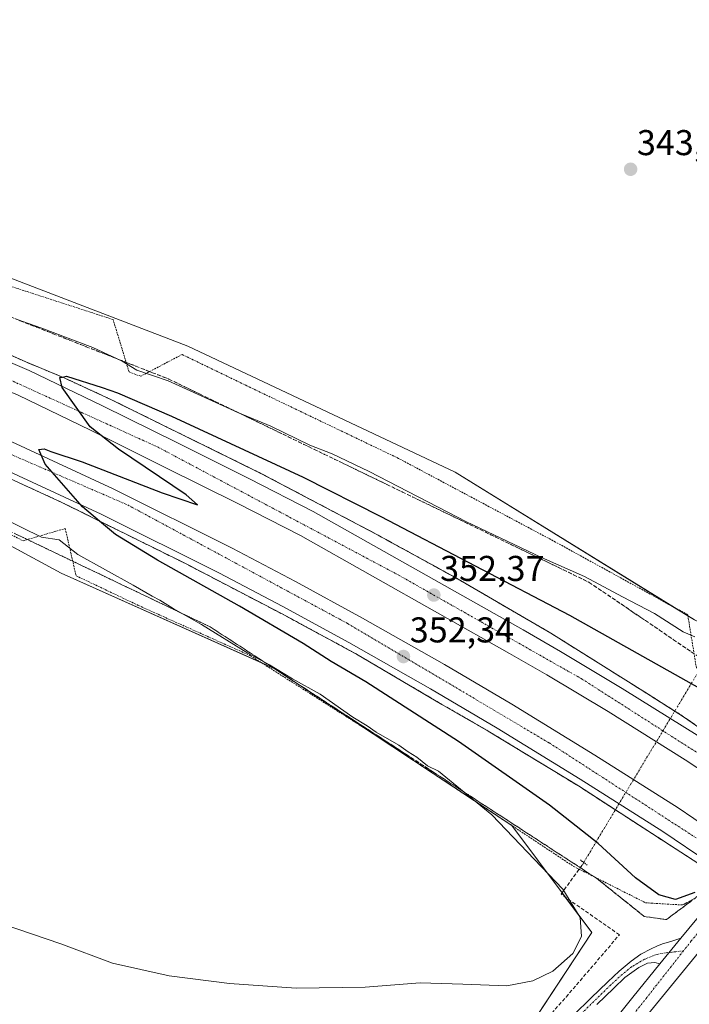
# Model space of a CAD drawing. Units: metres. Extents: x 601593 to 605075, y 4662082 to 4664445.
# Drawn here: x 603621 to 603808, y 4663975 to 4664250 of the extents above; entities that cross this region are included whole.
import ezdxf
from ezdxf.enums import TextEntityAlignment as Align

# ---------------------------------------------------------------- set-up
doc = ezdxf.new("R2010")
doc.units = ezdxf.units.M
doc.header["$MEASUREMENT"] = 0
for name, pattern in [('TRAZO_Y_PUNTO', [1, 0.5, -0.25, 0, -0.25]), ('TRAZOS', [0.75, 0.5, -0.25]), ('TRAZOS2', [0.375, 0.25, -0.125]), ('TRAZOSX2', [1.5, 1, -0.5])]:
    doc.linetypes.add(name, pattern=pattern)
for name, color, linetype, lineweight in [('Alambrada', 19, 'TRAZOS', 0), ('Arcén (en calzada doble)', 9, 'Continuous', 13), ('Carretera de calzada doble', 1, 'Continuous', 13), ('Carretera de calzada doble Cxs', 1, 'Continuous', 13), ('Carretera de calzada doble eje', 1, 'TRAZO_Y_PUNTO', 0), ('Carretera de calzada única', 19, 'Continuous', 13), ('Carretera de calzada única Cxs', 19, 'Continuous', 13), ('Carretera de calzada única eje', 19, 'TRAZO_Y_PUNTO', 0), ('Carátula', 7, 'Continuous', 5), ('Corriente artificial lineal', 5, 'TRAZOSX2', 13), ('Corriente artificial lineal oculto', 135, 'TRAZO_Y_PUNTO', 13), ('Cultivos leñosos', 92, 'Continuous', 0), ('Cultivos leñosos CxS', 92, 'Continuous', 0), ('Curva de nivel maestra', 36, 'Continuous', 30), ('Curva de nivel normal', 36, 'Continuous', 0), ('Núcleo urbano', 19, 'Continuous', 0), ('Núcleo urbano CxS', 19, 'Continuous', 0), ('Pista no pavimentada', 254, 'Continuous', 13), ('Pista no pavimentada Cxs', 254, 'Continuous', 0), ('Pista pavimentada eje', 135, 'TRAZO_Y_PUNTO', 0), ('Puente esquema', 1, 'TRAZOS2', 0), ('Puente lineal', 2, 'TRAZOS2', 0), ('Punto de cota en terreno', 7, 'Continuous', 0), ('Rótulo de punto de cota en terreno', 19, 'Continuous', 0), ('Talud superficial', 39, 'TRAZOSX2', 0)]:
    doc.layers.add(name, color=color, linetype=linetype, lineweight=lineweight)
doc.styles.add('Arial', font='txt', dxfattribs={"height": 0.2})

# ---------------------------------------------------------------- blocks, each defined once
blk = doc.blocks.new('5PATER')
at = {"layer": 'Carátula', "linetype": 'Continuous', "lineweight": 5}
h = blk.add_hatch(color=250, dxfattribs=at)
edge = h.paths.add_edge_path()
edge.add_ellipse((0, 0.01), major_axis=(-1.33, -1.34), ratio=0.999422, start_angle=0, end_angle=360)

msp = doc.modelspace()

# ---------------------------------------------------------------- linework, layer by layer
at = {"layer": 'Alambrada', "color": 19, "linetype": 'TRAZOS', "lineweight": 0}
for points in [[(603179.28, 4664312.03, 341.99), (603185.56, 4664306.13, 345.64), (603213.57, 4664289.08, 339.7), (603253.56, 4664267.15, 341.17), (603308.98, 4664242.59, 343.63), (603334.36, 4664229.6, 343.31), (603382.26, 4664211.12, 343.41), (603419.61, 4664194.48, 343.55), (603450.47, 4664182.29, 343.86), (603475.84, 4664170.32, 344.03), (603487.42, 4664164.43, 343.57), (603567.8, 4664129.71, 344.26), (603595.21, 4664118.34, 344.51), (603621.8, 4664104.54, 344.48), (603633.57, 4664107.99, 348.47), (603636.62, 4664094.79, 344.53), (603654.08, 4664086.47, 344.79), (603685.34, 4664072.46, 347.32), (603719.24, 4664050.94, 344.96), (603775.67, 4664013.59, 345.51), (603795.77, 4664003.44, 349.4), (603806.12, 4664002.83, 350.3)], [(603842.85, 4664050.21, 349.06), (603842.04, 4664058.53, 346.99), (603822.14, 4664070.71, 344.82), (603811.79, 4664068.08, 348.05), (603809.96, 4664069.09, 348.12), (603807.53, 4664083.91, 344.68), (603770.58, 4664104.21, 344.4), (603726.74, 4664127.56, 344.04), (603684.31, 4664147.86, 343.94), (603666.24, 4664156.59, 344.08), (603654.67, 4664150.5, 347.35), (603651.42, 4664151.72, 346.75), (603646.96, 4664166.33, 343.92), (603614.48, 4664176.89, 343.76), (603577.53, 4664189.48, 343.92), (603510.54, 4664212.01, 344.18), (603476.64, 4664222.77, 344.55), (603442.13, 4664235.36, 345.16), (603329.06, 4664282.26, 343.48)]]:
    msp.add_polyline3d(points, dxfattribs=at)
at = {"layer": 'Arcén (en calzada doble)', "color": 9, "linetype": 'Continuous', "lineweight": 13}
for points in [[(603398.52, 4664211.15, 344.25), (603436.59, 4664196.12, 345.08), (603473.37, 4664182.11, 345.9), (603511.15, 4664167.08, 346.63), (603528.29, 4664160.71, 347.04), (603563.95, 4664145.64, 347.88), (603582.25, 4664138.17, 348.44), (603600.03, 4664130.22, 348.74), (603632.59, 4664115.29, 349.6), (603666.83, 4664098.37, 350.56), (603693.98, 4664084.23, 351.15), (603714.96, 4664072.91, 351.6), (603738.82, 4664058.87, 352.21), (603751.79, 4664051.41, 352.43), (603776.97, 4664036.09, 352.96), (603812.48, 4664013.14, 353.49), (603821.11, 4664007.36, 348.4), (603846.11, 4663990.61, 354.4), (603880.01, 4663965.83, 352.28)], [(603604.16, 4664162.75, 349.23), (603622.59, 4664154.5, 349.53), (603633.31, 4664150.05, 349.69), (603646.65, 4664143.87, 350.11), (603688.26, 4664123.38, 351.19), (603720.49, 4664106.41, 351.66), (603742.26, 4664094.46, 352.21), (603769.26, 4664078.77, 352.94), (603796.47, 4664061.7, 353.36), (603806.4, 4664055.41, 353.65), (603815.46, 4664049.07, 354.02), (603831.81, 4664038.37, 354.25), (603841.2, 4664032.08, 347.65), (603851.19, 4664025.39, 354.28), (603852.26, 4664024.69, 354.51), (603867.72, 4664014.16, 354.89), (603885.81, 4664001.13, 354.96), (603907.53, 4663984.29, 354.85), (603911.37, 4663981.4, 350.63), (603930.33, 4663966.5, 350.74)]]:
    msp.add_polyline3d(points, dxfattribs=at)
at = {"layer": 'Carretera de calzada doble', "color": 1, "linetype": 'Continuous', "lineweight": 13}
for points in [[(603178.79, 4664325.33, 338.23), (603181.18, 4664324, 339.05), (603231.26, 4664296.96, 340.24), (603253.99, 4664285.46, 340.68), (603275.43, 4664275.18, 341.12), (603295.85, 4664265.77, 341.57), (603332.67, 4664249.73, 342.48), (603375.15, 4664231.65, 343.55), (603419.22, 4664213.93, 344.67), (603466.66, 4664195.55, 345.79), (603514.13, 4664177.07, 347.05), (603548.8, 4664162.84, 347.92), (603585.01, 4664147.78, 348.83), (603647.01, 4664119.03, 350.37), (603680.23, 4664102.47, 351.26), (603697.94, 4664093.19, 351.7), (603716.64, 4664082.96, 352.16), (603739.54, 4664070.03, 352.54), (603758.35, 4664058.96, 352.99), (603781.62, 4664044.65, 353.47), (603804.84, 4664029.94, 353.86), (603818.02, 4664021, 353.62)], [(603813.49, 4664014.58, 353.7), (603800.54, 4664023.38, 353.64), (603777.46, 4664038, 353.2), (603754.3, 4664052.24, 352.7), (603735.62, 4664063.23, 352.35), (603712.82, 4664076.1, 351.75), (603694.23, 4664086.27, 351.32), (603676.66, 4664095.49, 350.9), (603643.61, 4664111.96, 350.05), (603581.85, 4664140.6, 348.56), (603545.8, 4664155.59, 347.62), (603511.22, 4664169.78, 346.94), (603463.82, 4664188.23, 345.88), (603416.34, 4664206.63, 344.87), (603372.15, 4664224.4, 343.87), (603329.56, 4664242.52, 342.84), (603292.65, 4664258.61, 342.03), (603272.09, 4664268.08, 341.53), (603250.53, 4664278.42, 341.11), (603227.62, 4664290, 340.58), (603179.13, 4664316.18, 339.13)], [(603392.36, 4664245.59, 343.87), (603420.08, 4664234.45, 344.56), (603443.11, 4664225.79, 345.14), (603459.94, 4664218.87, 345.61), (603480.84, 4664211, 346.17), (603505.79, 4664201.85, 346.76), (603526.12, 4664193.24, 347.35), (603556.32, 4664181.2, 348.01), (603593.28, 4664164.96, 348.9), (603623.52, 4664152.12, 349.73), (603643.99, 4664142.28, 350.2), (603664.91, 4664131.87, 350.76), (603685.08, 4664121.84, 351.22), (603702.89, 4664112.74, 351.67), (603761.53, 4664079.67, 352.99), (603772, 4664073.65, 353.28), (603789.25, 4664063.31, 353.64), (603810.93, 4664049.8, 353.98), (603830.67, 4664036.77, 354.11)], [(603826.09, 4664030.7, 353.5), (603806.83, 4664043.41, 353.6), (603785.29, 4664056.83, 353.17), (603768.16, 4664067.1, 352.8), (603757.77, 4664073.07, 352.65), (603699.3, 4664106.05, 351.27), (603681.66, 4664115.06, 350.83), (603661.53, 4664125.07, 350.27), (603640.65, 4664135.46, 349.81), (603620.39, 4664145.2, 349.35), (603590.27, 4664157.99, 348.59), (603553.39, 4664174.2, 347.77), (603523.23, 4664186.22, 346.93), (603503, 4664194.79, 346.58), (603478.19, 4664203.88, 346.09), (603457.16, 4664211.81, 345.43), (603440.33, 4664218.72, 345.27), (603417.33, 4664227.37, 344.64), (603389.54, 4664238.54, 344.09)]]:
    msp.add_polyline3d(points, dxfattribs=at)
at = {"layer": 'Carretera de calzada doble Cxs', "color": 1, "linetype": 'Continuous', "lineweight": 13}
for points in [[(603593.28, 4664164.96, 348.9), (603623.52, 4664152.12, 349.73), (603643.99, 4664142.28, 350.2), (603664.91, 4664131.87, 350.76), (603685.08, 4664121.84, 351.22), (603702.89, 4664112.74, 351.67), (603761.53, 4664079.67, 352.99), (603772, 4664073.65, 353.28), (603789.25, 4664063.31, 353.64), (603810.93, 4664049.8, 353.98), (603830.67, 4664036.77, 354.11), (603830.67, 4664036.77, 354.11), (603828.39, 4664033.73, 353.89), (603826.09, 4664030.7, 353.5), (603806.83, 4664043.41, 353.6), (603785.29, 4664056.83, 353.17), (603768.16, 4664067.1, 352.8), (603757.77, 4664073.07, 352.65), (603699.3, 4664106.05, 351.27), (603681.66, 4664115.06, 350.83), (603661.53, 4664125.07, 350.27), (603640.65, 4664135.46, 349.81), (603620.39, 4664145.2, 349.35)], [(603585.01, 4664147.78, 348.83), (603647.01, 4664119.03, 350.37), (603680.23, 4664102.47, 351.26), (603697.94, 4664093.19, 351.7), (603716.64, 4664082.96, 352.16), (603739.54, 4664070.03, 352.54), (603758.35, 4664058.96, 352.99), (603781.62, 4664044.65, 353.47), (603804.84, 4664029.94, 353.86), (603818.02, 4664021, 353.62), (603818.02, 4664021, 353.62), (603815.76, 4664017.78, 354.12), (603813.49, 4664014.58, 353.7), (603800.54, 4664023.38, 353.64), (603777.46, 4664038, 353.2), (603754.3, 4664052.24, 352.7), (603735.62, 4664063.23, 352.35), (603712.82, 4664076.1, 351.75), (603694.23, 4664086.27, 351.32), (603676.66, 4664095.49, 350.9), (603643.61, 4664111.96, 350.05), (603581.85, 4664140.6, 348.56)]]:
    msp.add_polyline3d(points, dxfattribs=at)
at = {"layer": 'Carretera de calzada doble eje', "color": 1, "linetype": 'TRAZO_Y_PUNTO', "lineweight": 0}
for points in [[(603828.39, 4664033.73, 353.89), (603778.04, 4664065.91, 353.29), (603726.84, 4664094.91, 352.15), (603659.52, 4664130.69, 350.55), (603588.63, 4664162.9, 348.77), (603506.31, 4664197.31, 346.81), (603391.33, 4664242.28, 344.05), (603313.58, 4664275.04, 342.14), (603246.26, 4664306.62, 340.63), (603187.94, 4664339.17, 339.12)], [(603178.96, 4664320.76, 339.16), (603200.13, 4664310.55, 339.7), (603253.28, 4664282.78, 340.91), (603309.97, 4664256.19, 342.19), (603384.38, 4664224.29, 344.01), (603446.14, 4664199.64, 345.53), (603514.05, 4664174.24, 347.12), (603581.37, 4664144.7, 348.73), (603651.05, 4664114.56, 350.47), (603712.47, 4664081.47, 352), (603768.86, 4664048.09, 353.21), (603815.76, 4664017.78, 354.12)]]:
    msp.add_polyline3d(points, dxfattribs=at)
at = {"layer": 'Carretera de calzada única', "color": 19, "linetype": 'Continuous', "lineweight": 13}
for points in [[(603805.64, 4663993.54, 348.46), (603817.68, 4664008.2, 348.15)], [(603822.92, 4664004.56, 348.77), (603812.25, 4663991.65, 348.38), (603804.65, 4663982.4, 348.63), (603797.11, 4663973.14, 348.96), (603787.23, 4663960.76, 349.3), (603777.37, 4663948.31, 349.66), (603768.07, 4663936.72, 350.02), (603758.73, 4663925.16, 350.38), (603748.64, 4663912.94, 350.85), (603740.42, 4663902.92, 348.94)], [(603799.78, 4663986.4, 348.66), (603805.64, 4663993.54, 348.46)], [(603731.85, 4663902.44, 350.98), (603733.69, 4663904.75, 351.24), (603753.81, 4663929.18, 350.58), (603772.4, 4663952.27, 349.69), (603792.16, 4663977.13, 348.88), (603799.78, 4663986.4, 348.66)]]:
    msp.add_polyline3d(points, dxfattribs=at)
at = {"layer": 'Carretera de calzada única Cxs', "color": 19, "linetype": 'Continuous', "lineweight": 13}
msp.add_polyline3d([(603822.92, 4664004.56, 348.77), (603812.25, 4663991.65, 348.38), (603804.65, 4663982.4, 348.63), (603797.11, 4663973.14, 348.96), (603787.23, 4663960.76, 349.3), (603777.37, 4663948.31, 349.66), (603768.07, 4663936.72, 350.02), (603758.73, 4663925.16, 350.38), (603748.64, 4663912.94, 350.85), (603740.42, 4663902.92, 348.94), (603736.13, 4663902.67, 350.57), (603731.85, 4663902.44, 350.98), (603733.69, 4663904.75, 351.24), (603753.81, 4663929.18, 350.58), (603772.4, 4663952.27, 349.69), (603792.16, 4663977.13, 348.88), (603799.78, 4663986.4, 348.66), (603805.64, 4663993.54, 348.46), (603817.68, 4664008.2, 348.15), (603822.92, 4664004.56, 348.77)], close=True, dxfattribs=at)
at = {"layer": 'Carretera de calzada única eje', "color": 19, "linetype": 'TRAZO_Y_PUNTO', "lineweight": 0}
for points in [[(603820.3, 4664006.38, 348.28), (603808.53, 4663992.79, 348.45), (603806.36, 4663990.03, 348.55)], [(603806.36, 4663990.03, 348.55), (603769.85, 4663943.59, 350.12), (603736.13, 4663902.67, 350.57)]]:
    msp.add_polyline3d(points, dxfattribs=at)
at = {"layer": 'Corriente artificial lineal', "color": 5, "linetype": 'TRAZOSX2', "lineweight": 13}
msp.add_polyline3d([(603654.68, 4663880.24, 347.94), (603654.71, 4663880.46, 347.91), (603657.21, 4663881.61, 347.86), (603660.18, 4663882.76, 347.76), (603670.31, 4663887.61, 347.6), (603683.82, 4663892.3, 347.58), (603695.02, 4663895.55, 347.65), (603705.29, 4663898.06, 347.4), (603707.06, 4663898.83, 347.4), (603708.94, 4663900.16, 347.48), (603711.1, 4663901.28, 347.5), (603715.42, 4663904.14, 347.54), (603727.66, 4663921.61, 346.78), (603743.34, 4663942.03, 346.18), (603756.57, 4663958, 345.93), (603773.56, 4663977.12, 345.69), (603788.44, 4663994.51, 346.14), (603772.14, 4664005.86, 344.88), (603778.09, 4664014.07, 345.66), (603778.47, 4664014.71, 345.94)], dxfattribs=at)
at = {"layer": 'Corriente artificial lineal oculto', "color": 135, "linetype": 'TRAZO_Y_PUNTO', "lineweight": 13}
msp.add_polyline3d([(603778.47, 4664014.71, 345.94), (603811.69, 4664069.89, 346.46), (603811.85, 4664070.14, 346.33)], dxfattribs=at)
at = {"layer": 'Cultivos leñosos', "color": 92, "linetype": 'Continuous', "lineweight": 0}
for points in [[(603935.76, 4664161.59, 343.78), (603923.39, 4664146.56, 343.81), (603923.35, 4664146.51, 343.81), (603909.64, 4664129.56, 343.96), (603900.24, 4664117.94, 344.21), (603872, 4664082.59, 344.95), (603859.31, 4664067.01, 345.38), (603853.55, 4664059.94, 345.6), (603852.29, 4664061.01, 345.31), (603851.66, 4664061.54, 345.18), (603809.4, 4664082.44, 344.67), (603807.59, 4664083.56, 344.6), (603802.86, 4664086.47, 344.57), (603742.57, 4664123.69, 343.93), (603667.88, 4664158.92, 343.82), (603567.59, 4664197.36, 343.66), (603453.15, 4664235.3, 343.91), (603310.44, 4664308.39, 344.8)], [(603371.63, 4664212.3, 343.35), (603414.94, 4664196.56, 343.56), (603458.52, 4664180.72, 344.13), (603510.95, 4664155.15, 343.26), (603566.66, 4664131.07, 344.28), (603573.7, 4664127.26, 344.4), (603632.44, 4664095.48, 344.78), (603688.56, 4664070.42, 345.05), (603692.19, 4664068.79, 344.88), (603717.64, 4664051.96, 344.9), (603758.34, 4664025.02, 345.13), (603772.42, 4664006.25, 344.9), (603773.33, 4664005.03, 344.9), (603780.75, 4663995.13, 344.87), (603755.22, 4663956.37, 346.05), (603746.37, 4663942.93, 346.25), (603744.45, 4663939.5, 346.42), (603741.28, 4663933.8, 346.63), (603737.94, 4663927.8, 347.13), (603720.12, 4663895.84, 347.49)]]:
    msp.add_polyline3d(points, dxfattribs=at)
at = {"layer": 'Cultivos leñosos CxS', "color": 92, "linetype": 'Continuous', "lineweight": 0}
msp.add_polyline3d([(603935.76, 4664161.59, 343.78), (603923.39, 4664146.56, 343.81), (603923.35, 4664146.51, 343.81), (603909.64, 4664129.56, 343.96), (603900.24, 4664117.94, 344.21), (603872, 4664082.59, 344.95), (603853.55, 4664059.94, 345.6), (603851.66, 4664061.54, 345.18), (603809.4, 4664082.44, 344.67), (603742.58, 4664123.69, 343.93), (603667.88, 4664158.92, 343.82), (603567.59, 4664197.36, 343.66), (603453.15, 4664235.3, 343.91), (603310.44, 4664308.38, 344.8), (603305.57, 4664326.28, 344.55), (603331.08, 4664398.59, 344.25), (603343.49, 4664420.32, 344.7), (603673.6, 4664425.15, 342.26), (603780.83, 4664367, 342.54), (603785.09, 4664282.66, 342.95), (603837.38, 4664258.11, 342.15), (603864.03, 4664231.49, 342.38), (603913.01, 4664189.1, 342.16), (603935.76, 4664161.59, 343.78)], close=True, dxfattribs=at)
msp.add_polyline3d([(603371.63, 4664212.3, 343.35), (603458.52, 4664180.72, 344.13), (603510.95, 4664155.15, 343.26), (603566.66, 4664131.07, 344.28), (603632.44, 4664095.48, 344.78), (603692.19, 4664068.79, 344.88), (603758.34, 4664025.02, 345.13), (603780.75, 4663995.13, 344.87), (603746.37, 4663942.93, 346.25), (603720.12, 4663895.84, 347.49), (603720.12, 4663895.84, 347.49), (603656.82, 4663871.55, 347.47), (603577.62, 4663841.72, 347.73), (603576.97, 4663844.57, 347.98), (603486.15, 4663982.23, 345.41), (603452.09, 4664036.16, 345.32), (603449.05, 4664067.89, 345.26), (603425.41, 4664110.86, 344.64), (603411.85, 4664162.53, 344.24), (603322.4, 4664116.65, 344.86)], dxfattribs=at)
at = {"layer": 'Curva de nivel maestra', "color": 36, "linetype": 'Continuous', "lineweight": 30}
msp.add_polyline3d([(603809.52, 4664006.34, 350), (603804.15, 4664004.33, 350), (603799.49, 4664005.69, 350), (603792.9, 4664010.41, 350), (603782.47, 4664019.96, 350), (603768.92, 4664030.73, 350), (603743.5, 4664048.51, 350), (603717.58, 4664065.18, 350), (603707.89, 4664070.82, 350), (603700.04, 4664075.84, 350), (603682.26, 4664086.31, 350), (603659.33, 4664099.12, 350), (603647.64, 4664106.31, 350), (603643.19, 4664110.05, 350), (603638.45, 4664114.03, 350), (603628, 4664126, 350), (603626.16, 4664130.07, 350), (603627.7, 4664130.28, 350), (603629.53, 4664129.45, 350), (603638.32, 4664126.57, 350), (603660.7, 4664117.96, 350), (603670.55, 4664114.63, 350), (603667.39, 4664117.39, 350), (603648.45, 4664130.12, 350), (603640.56, 4664136.36, 350), (603632.68, 4664147.4, 350), (603632.08, 4664150.12, 350), (603632.77, 4664150.27, 350), (603633.96, 4664150.54, 350), (603643.92, 4664147.36, 350), (603648.14, 4664145.92, 350), (603663.32, 4664139.34, 350), (603700.1, 4664122.36, 350), (603721.78, 4664111.38, 350), (603774.52, 4664083.76, 350), (603824.41, 4664055.71, 350)], dxfattribs=at)
at = {"layer": 'Curva de nivel normal', "color": 36, "linetype": 'Continuous', "lineweight": 0}
for points in [[(603809.56, 4664077.77, 345), (603806.29, 4664079.09, 345), (603798.28, 4664084.22, 345), (603789.28, 4664088.9, 345), (603778.68, 4664094.62, 345), (603766.66, 4664099.91, 345), (603745.69, 4664109.85, 345), (603718.52, 4664123.88, 345), (603708.13, 4664128.88, 345), (603701.92, 4664131.3, 345), (603690.99, 4664136.58, 345), (603681.85, 4664140.43, 345), (603662.3, 4664149.22, 345), (603653.62, 4664152.2, 345), (603649.51, 4664154.75, 345), (603641.26, 4664158.51, 345), (603626.78, 4664164.03, 345), (603619.85, 4664166.43, 345)], [(603604.84, 4664116.41, 345), (603626.99, 4664105.58, 345), (603631.85, 4664104.78, 345), (603637.14, 4664100.73, 345), (603652.54, 4664092.2, 345), (603657.85, 4664089.05, 345), (603660.06, 4664087.98, 345), (603663.75, 4664085.65, 345), (603671.62, 4664081.18, 345), (603684.62, 4664073.21, 345), (603690.66, 4664069.92, 345), (603697.08, 4664066.01, 345), (603704.81, 4664061.74, 345), (603713.99, 4664055.26, 345), (603717.95, 4664052.88, 345), (603720.46, 4664051.06, 345), (603726.83, 4664047.43, 345), (603729.37, 4664045.64, 345), (603731.84, 4664044.12, 345), (603734.8, 4664041.74, 345), (603737.92, 4664040.2, 345), (603752.8, 4664028.03, 345), (603772.6, 4664007.28, 345), (603777.47, 4663999.34, 345), (603777.82, 4663994.06, 345), (603775.44, 4663989.28, 345), (603769.85, 4663984.34, 345), (603764.28, 4663981.69, 345), (603757, 4663980.21, 345), (603744.72, 4663980.68, 345), (603732.76, 4663981.09, 345), (603717.44, 4663979.92, 345), (603698.16, 4663979.62, 345), (603679.48, 4663980.9, 345), (603662.61, 4663983.03, 345), (603646.81, 4663986.59, 345), (603632.32, 4663991.99, 345), (603616.22, 4663997.43, 345)]]:
    msp.add_polyline3d(points, dxfattribs=at)
at = {"layer": 'Núcleo urbano', "color": 19, "linetype": 'Continuous', "lineweight": 0}
for points in [[(603935.76, 4664161.59, 343.78), (603923.39, 4664146.56, 343.81), (603923.35, 4664146.51, 343.81), (603909.64, 4664129.56, 343.96), (603900.24, 4664117.94, 344.21), (603872, 4664082.59, 344.95), (603859.31, 4664067.01, 345.38), (603853.55, 4664059.94, 345.6), (603852.29, 4664061.01, 345.31), (603851.66, 4664061.54, 345.18), (603809.4, 4664082.44, 344.67), (603807.59, 4664083.56, 344.6), (603802.86, 4664086.47, 344.57), (603742.57, 4664123.69, 343.93), (603667.88, 4664158.92, 343.82), (603567.59, 4664197.36, 343.66), (603453.15, 4664235.3, 343.91), (603310.44, 4664308.39, 344.8)], [(603371.63, 4664212.3, 343.35), (603414.94, 4664196.56, 343.56), (603458.52, 4664180.72, 344.13), (603510.95, 4664155.15, 343.26), (603566.66, 4664131.07, 344.28), (603573.7, 4664127.26, 344.4), (603632.44, 4664095.48, 344.78), (603688.56, 4664070.42, 345.05), (603692.19, 4664068.79, 344.88), (603717.64, 4664051.96, 344.9), (603758.34, 4664025.02, 345.13), (603772.42, 4664006.25, 344.9), (603773.33, 4664005.03, 344.9), (603780.75, 4663995.13, 344.87), (603755.22, 4663956.37, 346.05), (603746.37, 4663942.93, 346.25), (603744.45, 4663939.5, 346.42), (603741.28, 4663933.8, 346.63), (603737.94, 4663927.8, 347.13), (603720.12, 4663895.84, 347.49)]]:
    msp.add_polyline3d(points, dxfattribs=at)
at = {"layer": 'Núcleo urbano CxS', "color": 19, "linetype": 'Continuous', "lineweight": 0}
for points in [[(603310.44, 4664308.38, 344.8), (603453.15, 4664235.3, 343.91), (603567.59, 4664197.36, 343.66), (603667.88, 4664158.92, 343.82), (603742.58, 4664123.69, 343.93), (603809.4, 4664082.44, 344.67), (603851.66, 4664061.54, 345.18), (603853.55, 4664059.94, 345.6), (603872, 4664082.59, 344.95), (603900.24, 4664117.94, 344.21), (603909.64, 4664129.56, 343.96), (603923.35, 4664146.51, 343.81), (603923.39, 4664146.56, 343.81), (603935.76, 4664161.59, 343.78), (603947.18, 4664175.48, 342.92)], [(603746.37, 4663942.93, 346.25), (603780.75, 4663995.13, 344.87), (603758.34, 4664025.02, 345.13), (603692.19, 4664068.79, 344.88), (603632.44, 4664095.48, 344.78), (603566.66, 4664131.07, 344.28), (603510.95, 4664155.15, 343.26), (603458.52, 4664180.72, 344.13), (603371.63, 4664212.3, 343.35)]]:
    msp.add_polyline3d(points, dxfattribs=at)
at = {"layer": 'Pista no pavimentada', "color": 254, "linetype": 'Continuous', "lineweight": 13}
for points in [[(603775.75, 4663972.16, 347.24), (603780.47, 4663976.76, 347.47), (603785.19, 4663981.37, 347.75), (603788.42, 4663984.35, 348.01), (603791.78, 4663987.17, 348.37), (603794.47, 4663989.06, 348.4), (603797.36, 4663990.63, 348.57), (603798.93, 4663991.3, 348.56), (603800.52, 4663991.95, 348.53), (603802.8, 4663992.6, 348.49), (603805.64, 4663993.54, 348.46)], [(603799.78, 4663986.4, 348.66), (603805.64, 4663993.54, 348.46)], [(603799.78, 4663986.4, 348.66), (603798.33, 4663986.77, 348.62), (603796.33, 4663986.54, 348.58), (603793.91, 4663985.33, 348.48), (603790.01, 4663982.54, 348.31), (603786.85, 4663979.62, 348.12), (603782.16, 4663975.04, 347.87)]]:
    msp.add_polyline3d(points, dxfattribs=at)
at = {"layer": 'Pista no pavimentada Cxs', "color": 254, "linetype": 'Continuous', "lineweight": 0}
msp.add_polyline3d([(603775.75, 4663972.16, 347.24), (603780.47, 4663976.76, 347.47), (603785.19, 4663981.37, 347.75), (603788.42, 4663984.35, 348.01), (603791.78, 4663987.17, 348.37), (603794.47, 4663989.06, 348.4), (603797.36, 4663990.63, 348.57), (603798.93, 4663991.3, 348.56), (603800.52, 4663991.95, 348.53), (603802.8, 4663992.6, 348.49), (603805.64, 4663993.54, 348.46), (603799.78, 4663986.4, 348.66), (603799.78, 4663986.4, 348.66), (603798.33, 4663986.77, 348.62), (603796.33, 4663986.54, 348.58), (603793.91, 4663985.33, 348.48), (603790.01, 4663982.54, 348.31), (603786.85, 4663979.62, 348.12), (603782.16, 4663975.04, 347.87)], dxfattribs=at)
at = {"layer": 'Pista pavimentada eje', "color": 135, "linetype": 'TRAZO_Y_PUNTO', "lineweight": 0}
msp.add_polyline3d([(603806.36, 4663990.03, 348.55), (603801.31, 4663989.46, 348.59), (603798.45, 4663988.88, 348.56), (603795.48, 4663987.66, 348.51), (603791.87, 4663985.55, 348.37), (603789.22, 4663983.45, 348.22), (603786.02, 4663980.5, 347.98), (603776.59, 4663971.3, 347.48)], dxfattribs=at)
at = {"layer": 'Puente esquema', "color": 1, "linetype": 'TRAZOS2', "lineweight": 0}
msp.add_polyline3d([(603815.34, 4664009.82, 353.91), (603812.92, 4664007.67, 352.28), (603809.61, 4664004.74, 352.05), (603806.12, 4664002.83, 350.3)], dxfattribs=at)
at = {"layer": 'Puente lineal', "color": 2, "linetype": 'TRAZOS2', "lineweight": 0}
msp.add_polyline3d([(603777.58, 4664015.4, 345.83), (603779.41, 4664013.99, 351.05)], dxfattribs=at)
at = {"layer": 'Talud superficial', "color": 39, "linetype": 'TRAZOSX2', "lineweight": 0}
for points in [[(603607.14, 4664171.45, 345.94), (603621, 4664166.02, 345.94), (603625.62, 4664164.2, 345.94), (603630.23, 4664162.39, 345.94), (603634.85, 4664160.58, 345.94), (603639.47, 4664158.76, 345.94), (603653.33, 4664153.33, 345.94), (603657.95, 4664151.51, 345.94), (603662.57, 4664149.7, 345.94), (603671.27, 4664145.5, 345.94), (603675.62, 4664143.39, 345.94), (603697.37, 4664132.89, 345.94), (603701.72, 4664130.78, 345.94), (603706.06, 4664128.68, 345.94), (603723.46, 4664120.28, 345.94), (603727.81, 4664118.17, 345.94), (603749.56, 4664107.67, 345.94), (603753.91, 4664105.56, 345.94), (603775.66, 4664095.06, 345.94), (603780.01, 4664092.95, 345.94), (603783.93, 4664090.28, 345.94), (603795.72, 4664082.27, 345.94), (603799.64, 4664079.6, 345.94), (603803.57, 4664076.92, 345.94), (603815.36, 4664068.91, 345.94)], [(603619.46, 4664166.62, 344.96), (603621, 4664166.02, 344.91), (603622.54, 4664165.41, 344.9), (603624.08, 4664164.81, 344.88), (603625.62, 4664164.2, 344.83), (603627.16, 4664163.6, 344.75), (603628.69, 4664162.99, 344.85), (603630.23, 4664162.39, 344.95), (603631.77, 4664161.79, 345.01), (603633.31, 4664161.18, 345.04), (603634.85, 4664160.58, 344.99), (603636.39, 4664159.97, 344.87), (603637.93, 4664159.37, 344.88), (603639.47, 4664158.76, 344.86), (603641.01, 4664158.16, 344.9), (603642.55, 4664157.55, 344.97), (603644.09, 4664156.95, 344.98), (603645.63, 4664156.35, 344.94), (603647.17, 4664155.74, 344.94), (603648.71, 4664155.14, 344.98), (603650.25, 4664154.54, 344.99), (603651.79, 4664153.93, 344.92), (603653.33, 4664153.33, 344.7), (603654.87, 4664152.72, 344.6), (603656.41, 4664152.12, 344.5), (603657.95, 4664151.51, 344.66), (603659.49, 4664150.91, 344.75), (603661.03, 4664150.3, 344.76), (603662.57, 4664149.7, 344.73), (603664.02, 4664149, 344.68), (603665.47, 4664148.3, 344.64), (603666.92, 4664147.6, 344.71), (603668.37, 4664146.9, 344.81), (603669.82, 4664146.2, 344.86), (603671.27, 4664145.5, 344.87), (603672.72, 4664144.8, 344.87), (603674.17, 4664144.09, 344.82), (603675.62, 4664143.39, 344.72), (603677.07, 4664142.69, 344.75), (603678.52, 4664141.99, 344.8), (603679.97, 4664141.29, 344.82), (603681.42, 4664140.59, 344.81), (603682.87, 4664139.89, 344.85), (603684.32, 4664139.19, 344.84), (603685.77, 4664138.49, 344.79), (603687.22, 4664137.79, 344.9), (603688.67, 4664137.09, 345.04), (603690.12, 4664136.39, 345.13), (603691.57, 4664135.69, 345.17), (603693.02, 4664134.99, 345.12), (603694.47, 4664134.29, 345.05), (603695.92, 4664133.59, 344.95), (603697.37, 4664132.89, 344.99), (603698.82, 4664132.19, 345.04), (603700.27, 4664131.48, 345.06), (603701.72, 4664130.78, 345.06), (603703.17, 4664130.08, 345.11), (603704.61, 4664129.38, 345.1), (603706.06, 4664128.68, 345.05), (603707.51, 4664127.98, 345.11), (603708.96, 4664127.28, 345.2), (603710.41, 4664126.58, 345.25), (603711.86, 4664125.88, 345.28), (603713.31, 4664125.18, 345.26), (603714.76, 4664124.48, 345.17), (603716.21, 4664123.78, 345.01), (603717.66, 4664123.08, 345), (603719.11, 4664122.38, 345.05), (603720.56, 4664121.68, 345.06), (603722.01, 4664120.98, 345.06), (603723.46, 4664120.28, 345.05), (603724.91, 4664119.58, 344.97), (603726.36, 4664118.87, 344.83), (603727.81, 4664118.17, 344.85), (603729.26, 4664117.47, 344.93), (603730.71, 4664116.77, 344.97), (603732.16, 4664116.07, 344.99), (603733.61, 4664115.37, 344.99), (603735.06, 4664114.67, 344.92), (603736.51, 4664113.97, 344.8), (603737.96, 4664113.27, 344.81), (603739.41, 4664112.57, 344.88), (603740.86, 4664111.87, 344.91), (603742.31, 4664111.17, 344.93), (603743.76, 4664110.47, 344.94), (603745.21, 4664109.77, 344.9), (603746.66, 4664109.07, 344.81), (603748.11, 4664108.37, 344.78), (603749.56, 4664107.67, 344.85), (603751.01, 4664106.97, 344.88), (603752.46, 4664106.26, 344.94), (603753.91, 4664105.56, 344.98), (603755.36, 4664104.86, 344.97), (603756.81, 4664104.16, 344.92), (603758.26, 4664103.46, 344.89), (603759.71, 4664102.76, 344.95), (603761.16, 4664102.06, 344.96), (603762.61, 4664101.36, 345.01), (603764.06, 4664100.66, 345.02), (603765.51, 4664099.96, 344.96), (603766.96, 4664099.26, 344.89), (603768.41, 4664098.56, 344.88), (603769.86, 4664097.86, 344.97), (603771.31, 4664097.16, 345.02), (603772.76, 4664096.46, 345.09), (603774.21, 4664095.76, 345.14), (603775.66, 4664095.06, 345.14), (603777.11, 4664094.36, 345.11), (603778.56, 4664093.65, 345.05), (603780.01, 4664092.95, 345.05), (603781.32, 4664092.06, 345.11), (603782.62, 4664091.17, 345.19), (603783.93, 4664090.28, 345.23), (603785.24, 4664089.39, 345.21), (603786.55, 4664088.5, 345.14), (603787.86, 4664087.61, 345.32), (603789.17, 4664086.72, 345.44), (603790.48, 4664085.83, 345.51), (603791.79, 4664084.94, 345.55), (603793.1, 4664084.05, 345.6), (603794.41, 4664083.16, 345.67), (603795.72, 4664082.27, 345.77), (603797.03, 4664081.38, 345.84), (603798.33, 4664080.49, 345.89), (603799.64, 4664079.6, 345.88), (603800.95, 4664078.71, 345.81), (603802.26, 4664077.81, 345.83), (603803.57, 4664076.92, 345.88), (603804.88, 4664076.03, 345.9), (603806.19, 4664075.14, 345.88), (603807.5, 4664074.25, 345.87), (603808.81, 4664073.36, 345.81)], [(603618.9, 4664156.15, 345.94), (603622.59, 4664154.5, 345.94), (603626.16, 4664153.02, 345.94), (603629.74, 4664151.53, 345.94), (603632.77, 4664150.27, 345.94), (603633.31, 4664150.05, 345.94), (603637.76, 4664147.99, 345.94), (603642.2, 4664145.93, 345.94), (603646.65, 4664143.87, 345.94), (603667.45, 4664133.62, 345.94), (603671.62, 4664131.58, 345.94), (603688.26, 4664123.38, 345.94), (603700.35, 4664117.02, 345.94), (603704.37, 4664114.89, 345.94), (603720.49, 4664106.41, 345.94), (603724.84, 4664104.02, 345.94), (603729.2, 4664101.63, 345.94), (603733.55, 4664099.24, 345.94), (603737.91, 4664096.85, 345.94), (603742.26, 4664094.46, 345.94), (603746.12, 4664092.22, 345.94), (603749.97, 4664089.98, 345.94), (603753.83, 4664087.74, 345.94), (603757.69, 4664085.49, 345.94), (603761.55, 4664083.25, 345.94), (603765.4, 4664081.01, 345.94), (603769.26, 4664078.77, 345.94), (603773.15, 4664076.33, 345.94), (603777.03, 4664073.89, 345.94), (603780.92, 4664071.45, 345.94), (603784.81, 4664069.02, 345.94), (603788.7, 4664066.58, 345.94), (603792.58, 4664064.14, 345.94), (603796.47, 4664061.7, 345.94), (603799.78, 4664059.6, 345.94), (603803.09, 4664057.51, 345.94), (603806.4, 4664055.41, 345.94), (603809.42, 4664053.3, 345.94)], [(603809.42, 4664053.3, 353.84), (603807.91, 4664054.36, 353.72), (603806.4, 4664055.41, 353.65), (603804.74, 4664056.46, 353.59), (603803.09, 4664057.51, 353.66), (603801.43, 4664058.56, 353.83), (603799.78, 4664059.6, 353.55), (603798.12, 4664060.65, 353.39), (603796.47, 4664061.7, 353.36), (603795.17, 4664062.51, 353.36), (603793.88, 4664063.33, 353.43), (603792.58, 4664064.14, 353.43), (603791.29, 4664064.95, 353.43), (603789.99, 4664065.77, 353.33), (603788.7, 4664066.58, 353.31), (603787.4, 4664067.39, 353.37), (603786.11, 4664068.21, 353.46), (603784.81, 4664069.02, 353.31), (603783.51, 4664069.83, 353.15), (603782.22, 4664070.64, 353.09), (603780.92, 4664071.45, 353.07), (603779.62, 4664072.26, 353.08), (603778.33, 4664073.08, 353.17), (603777.03, 4664073.89, 353.21), (603775.74, 4664074.7, 353.07), (603774.44, 4664075.52, 352.95), (603773.15, 4664076.33, 352.91), (603771.85, 4664077.14, 352.98), (603770.56, 4664077.96, 353), (603769.26, 4664078.77, 352.94), (603767.97, 4664079.52, 352.79), (603766.69, 4664080.26, 352.73), (603765.4, 4664081.01, 352.66), (603764.12, 4664081.76, 352.65), (603762.83, 4664082.5, 352.72), (603761.55, 4664083.25, 352.87), (603760.26, 4664084, 352.73), (603758.98, 4664084.74, 352.56), (603757.69, 4664085.49, 352.47), (603756.4, 4664086.24, 352.46), (603755.12, 4664086.99, 352.45), (603753.83, 4664087.74, 352.5), (603752.54, 4664088.49, 352.63), (603751.26, 4664089.23, 352.52), (603749.97, 4664089.98, 352.34), (603748.69, 4664090.73, 352.25), (603747.4, 4664091.47, 352.26), (603746.12, 4664092.22, 352.31), (603744.83, 4664092.97, 352.32), (603743.55, 4664093.71, 352.32), (603742.26, 4664094.46, 352.21), (603740.81, 4664095.26, 352.13), (603739.36, 4664096.05, 352.04), (603737.91, 4664096.85, 352.05), (603736.46, 4664097.65, 352.15), (603735, 4664098.44, 352.16), (603733.55, 4664099.24, 351.99), (603732.1, 4664100.04, 351.92), (603730.65, 4664100.83, 351.87), (603729.2, 4664101.63, 351.85), (603727.75, 4664102.43, 351.91), (603726.29, 4664103.22, 352.03), (603724.84, 4664104.02, 351.88), (603723.39, 4664104.82, 351.73), (603721.94, 4664105.61, 351.69), (603720.49, 4664106.41, 351.66), (603719.15, 4664107.12, 351.67), (603717.8, 4664107.82, 351.74), (603716.46, 4664108.53, 351.86), (603715.12, 4664109.24, 351.62), (603713.77, 4664109.94, 351.48), (603712.43, 4664110.65, 351.43), (603711.09, 4664111.36, 351.44), (603709.74, 4664112.06, 351.42), (603708.4, 4664112.77, 351.47), (603707.06, 4664113.48, 351.58), (603705.71, 4664114.18, 351.45), (603704.37, 4664114.89, 351.32), (603703.03, 4664115.6, 351.28), (603701.69, 4664116.31, 351.31), (603700.35, 4664117.02, 351.29), (603699.01, 4664117.73, 351.31), (603697.66, 4664118.43, 351.37), (603696.32, 4664119.14, 351.3), (603694.98, 4664119.85, 351.18), (603693.63, 4664120.55, 351.14), (603692.29, 4664121.26, 351.17), (603690.95, 4664121.97, 351.21), (603689.6, 4664122.67, 351.19), (603688.26, 4664123.38, 351.19), (603686.87, 4664124.06, 351.02), (603685.49, 4664124.75, 350.87), (603684.1, 4664125.43, 350.8), (603682.71, 4664126.11, 350.82), (603681.33, 4664126.8, 350.92), (603679.94, 4664127.48, 350.91), (603678.55, 4664128.16, 350.94), (603677.17, 4664128.85, 350.88), (603675.78, 4664129.53, 350.73), (603674.39, 4664130.21, 350.63), (603673.01, 4664130.9, 350.61), (603671.62, 4664131.58, 350.68), (603670.23, 4664132.26, 350.68), (603668.84, 4664132.94, 350.7), (603667.45, 4664133.62, 350.72), (603666.06, 4664134.3, 350.54), (603664.68, 4664134.99, 350.39), (603663.29, 4664135.67, 350.34), (603661.9, 4664136.35, 350.38), (603660.52, 4664137.04, 350.4), (603659.13, 4664137.72, 350.41), (603657.74, 4664138.4, 350.47), (603656.36, 4664139.09, 350.38), (603654.97, 4664139.77, 350.23), (603653.58, 4664140.45, 350.15), (603652.2, 4664141.14, 350.15), (603650.81, 4664141.82, 350.16), (603649.42, 4664142.5, 350.15), (603648.04, 4664143.19, 350.17), (603646.65, 4664143.87, 350.11), (603645.17, 4664144.56, 349.97), (603643.68, 4664145.24, 349.92), (603642.2, 4664145.93, 349.96), (603640.72, 4664146.62, 349.99), (603639.24, 4664147.3, 349.98), (603637.76, 4664147.99, 350), (603636.28, 4664148.68, 349.98), (603634.79, 4664149.36, 349.79), (603633.31, 4664150.05, 349.69), (603631.52, 4664150.79, 349.68), (603629.74, 4664151.53, 349.66), (603627.95, 4664152.28, 349.71), (603626.16, 4664153.02, 349.79), (603624.37, 4664153.76, 349.69), (603622.59, 4664154.5, 349.53), (603621.36, 4664155.05, 349.48), (603620.13, 4664155.6, 349.42)], [(603620.38, 4664120.89, 349.26), (603621.74, 4664120.27, 349.34), (603623.09, 4664119.64, 349.38), (603624.45, 4664119.02, 349.44), (603625.81, 4664118.4, 349.5), (603627.16, 4664117.78, 349.49), (603628.52, 4664117.16, 349.48), (603629.88, 4664116.54, 349.5), (603631.23, 4664115.91, 349.56), (603632.59, 4664115.29, 349.6), (603634.02, 4664114.58, 349.66), (603635.44, 4664113.88, 349.72), (603636.87, 4664113.17, 349.73), (603638.3, 4664112.47, 349.67), (603639.72, 4664111.76, 349.68), (603641.15, 4664111.06, 349.76), (603642.58, 4664110.35, 349.81), (603644, 4664109.65, 349.87), (603645.43, 4664108.94, 349.96), (603646.86, 4664108.24, 349.99), (603648.28, 4664107.53, 349.92), (603649.71, 4664106.83, 349.91), (603651.14, 4664106.12, 349.96), (603652.56, 4664105.42, 350.01), (603653.99, 4664104.71, 350.09), (603655.42, 4664104.01, 350.2), (603656.84, 4664103.3, 350.26), (603658.27, 4664102.6, 350.14), (603659.7, 4664101.9, 350.12), (603661.12, 4664101.19, 350.19), (603662.55, 4664100.49, 350.27), (603663.98, 4664099.78, 350.35), (603665.4, 4664099.08, 350.48), (603666.83, 4664098.37, 350.56), (603668.12, 4664097.7, 350.43), (603669.42, 4664097.02, 350.39), (603670.71, 4664096.35, 350.44), (603672, 4664095.68, 350.52), (603673.3, 4664095, 350.56), (603674.59, 4664094.33, 350.62), (603675.88, 4664093.66, 350.72), (603677.18, 4664092.98, 350.66), (603678.47, 4664092.31, 350.59), (603679.76, 4664091.64, 350.61), (603681.05, 4664090.96, 350.71), (603682.34, 4664090.29, 350.79), (603683.63, 4664089.62, 350.84), (603684.93, 4664088.94, 350.92), (603686.22, 4664088.27, 350.95), (603687.51, 4664087.6, 350.85), (603688.81, 4664086.92, 350.81), (603690.1, 4664086.25, 350.87), (603691.39, 4664085.58, 351.01), (603692.69, 4664084.9, 351.08), (603693.98, 4664084.23, 351.15), (603695.38, 4664083.48, 351.25), (603696.78, 4664082.72, 351.15), (603698.18, 4664081.97, 351.08), (603699.58, 4664081.21, 351.11), (603700.97, 4664080.46, 351.25), (603702.37, 4664079.7, 351.35), (603703.77, 4664078.95, 351.41), (603705.17, 4664078.19, 351.4), (603706.57, 4664077.44, 351.36), (603707.97, 4664076.68, 351.33), (603709.36, 4664075.93, 351.36), (603710.76, 4664075.17, 351.47), (603712.16, 4664074.42, 351.58), (603713.56, 4664073.66, 351.64), (603714.96, 4664072.91, 351.6), (603716.29, 4664072.13, 351.61), (603717.61, 4664071.35, 351.61), (603718.94, 4664070.57, 351.65), (603720.26, 4664069.79, 351.74), (603721.59, 4664069.01, 351.86), (603722.91, 4664068.23, 351.82), (603724.24, 4664067.45, 351.72), (603725.56, 4664066.67, 351.75), (603726.89, 4664065.89, 351.86), (603728.22, 4664065.11, 351.89), (603729.54, 4664064.33, 351.96), (603730.87, 4664063.55, 352.07), (603732.19, 4664062.77, 352.02), (603733.52, 4664061.99, 351.99), (603734.84, 4664061.21, 352.02), (603736.17, 4664060.43, 352.12), (603737.49, 4664059.65, 352.17), (603738.82, 4664058.87, 352.21), (603740.26, 4664058.04, 352.16), (603741.7, 4664057.21, 352.12), (603743.14, 4664056.38, 352.11), (603744.58, 4664055.55, 352.17), (603746.03, 4664054.73, 352.3), (603747.47, 4664053.9, 352.39), (603748.91, 4664053.07, 352.37), (603750.35, 4664052.24, 352.36), (603751.79, 4664051.41, 352.43), (603753.19, 4664050.56, 352.46), (603754.59, 4664049.71, 352.52), (603755.99, 4664048.86, 352.62), (603757.39, 4664048.01, 352.58), (603758.78, 4664047.15, 352.5), (603760.18, 4664046.3, 352.5), (603761.58, 4664045.45, 352.58), (603762.98, 4664044.6, 352.63), (603764.38, 4664043.75, 352.71), (603765.78, 4664042.9, 352.72), (603767.18, 4664042.05, 352.69), (603768.58, 4664041.2, 352.67), (603769.98, 4664040.35, 352.72), (603771.37, 4664039.49, 352.83), (603772.77, 4664038.64, 352.89), (603774.17, 4664037.79, 352.86), (603775.57, 4664036.94, 352.9), (603776.97, 4664036.09, 352.96), (603778.29, 4664035.24, 352.96), (603779.6, 4664034.39, 352.97), (603780.92, 4664033.54, 352.99), (603782.23, 4664032.69, 352.99), (603783.55, 4664031.84, 352.98), (603784.86, 4664030.99, 352.97), (603786.18, 4664030.14, 352.96), (603787.49, 4664029.29, 353), (603788.81, 4664028.44, 353.07), (603790.12, 4664027.59, 353.09), (603791.44, 4664026.74, 353.1), (603792.75, 4664025.89, 353.07), (603794.07, 4664025.04, 353.1), (603795.38, 4664024.19, 353.17), (603796.7, 4664023.34, 353.26), (603798.01, 4664022.49, 353.22), (603799.33, 4664021.64, 353.24), (603800.64, 4664020.79, 353.31), (603801.96, 4664019.94, 353.4), (603803.27, 4664019.09, 353.46), (603804.59, 4664018.24, 353.52), (603805.9, 4664017.39, 353.56), (603807.22, 4664016.54, 353.58), (603808.53, 4664015.69, 353.59)], [(603620.38, 4664120.89, 344.86), (603624.45, 4664119.02, 344.86), (603628.52, 4664117.16, 344.86), (603632.59, 4664115.29, 344.86), (603636.87, 4664113.17, 344.86), (603641.15, 4664111.06, 344.86), (603643.19, 4664110.05, 344.86), (603645.43, 4664108.94, 344.86), (603649.71, 4664106.83, 344.86), (603653.99, 4664104.71, 344.86), (603662.55, 4664100.49, 344.86), (603666.83, 4664098.37, 344.86), (603678.47, 4664092.31, 344.86), (603682.34, 4664090.29, 344.86), (603693.98, 4664084.23, 344.86), (603698.18, 4664081.97, 344.86), (603702.37, 4664079.7, 344.86), (603706.57, 4664077.44, 344.86), (603710.76, 4664075.17, 344.86), (603714.96, 4664072.91, 344.86), (603718.94, 4664070.57, 344.86), (603722.91, 4664068.23, 344.86), (603730.87, 4664063.55, 344.86), (603734.84, 4664061.21, 344.86), (603738.82, 4664058.87, 344.86), (603743.14, 4664056.38, 344.86), (603747.47, 4664053.9, 344.86), (603751.79, 4664051.41, 344.86), (603755.99, 4664048.86, 344.86), (603760.18, 4664046.3, 344.86), (603768.58, 4664041.2, 344.86), (603772.77, 4664038.64, 344.86), (603776.97, 4664036.09, 344.86), (603780.92, 4664033.54, 344.86), (603784.86, 4664030.99, 344.86), (603788.81, 4664028.44, 344.86), (603792.75, 4664025.89, 344.86), (603796.7, 4664023.34, 344.86), (603800.64, 4664020.79, 344.86), (603804.59, 4664018.24, 344.86), (603808.53, 4664015.69, 344.86)], [(603616.57, 4664107.98, 344.86), (603620.99, 4664105.87, 344.86), (603625.42, 4664103.75, 344.86), (603629.85, 4664101.64, 344.86), (603634.28, 4664099.52, 344.86), (603638.7, 4664097.41, 344.86), (603643.13, 4664095.29, 344.86), (603647.56, 4664093.18, 344.86), (603651.98, 4664091.06, 344.86), (603656.41, 4664088.95, 344.86), (603660.84, 4664086.83, 344.86), (603665.27, 4664084.72, 344.86), (603669.69, 4664082.6, 344.86), (603674.12, 4664080.49, 344.86), (603678.28, 4664077.79, 344.86), (603682.43, 4664075.08, 344.86), (603686.59, 4664072.38, 344.86), (603690.74, 4664069.68, 344.86), (603694.9, 4664066.98, 344.86), (603699.05, 4664064.27, 344.86), (603703.21, 4664061.57, 344.86), (603707.36, 4664058.87, 344.86), (603711.52, 4664056.17, 344.86), (603715.68, 4664053.46, 344.86), (603719.83, 4664050.76, 344.86), (603723.99, 4664048.06, 344.86), (603736.45, 4664039.95, 344.86), (603740.61, 4664037.25, 344.86), (603744.76, 4664034.55, 344.86), (603748.92, 4664031.84, 344.86), (603753.08, 4664029.14, 344.86), (603757.23, 4664026.44, 344.86), (603761.39, 4664023.74, 344.86), (603765.54, 4664021.03, 344.86), (603769.7, 4664018.33, 344.86), (603773.85, 4664015.63, 344.86), (603778.01, 4664012.93, 344.86), (603782.16, 4664010.22, 344.86), (603785.47, 4664007.57, 344.86), (603788.79, 4664004.92, 344.86), (603792.1, 4664002.26, 344.86), (603795.41, 4663999.61, 344.86), (603801.6, 4663998.77, 344.86), (603805.61, 4664001.75, 344.86), (603809.61, 4664004.74, 344.86)], [(603808.28, 4664003.74, 349.29), (603806.94, 4664002.75, 349.36), (603805.61, 4664001.75, 349.23), (603804.27, 4664000.76, 349.06), (603802.94, 4663999.76, 348.95), (603802.94, 4663999.76, 348.95), (603801.6, 4663998.77, 348.91), (603800.05, 4663998.98, 348.96), (603798.5, 4663999.19, 348.98), (603796.95, 4663999.4, 348.99), (603795.41, 4663999.61, 348.65), (603794.31, 4664000.49, 348.35), (603793.2, 4664001.38, 348.06), (603792.1, 4664002.26, 347.77), (603791, 4664003.15, 347.44), (603789.89, 4664004.03, 347.11), (603788.79, 4664004.92, 346.79), (603787.68, 4664005.8, 346.4), (603786.58, 4664006.69, 345.96), (603785.47, 4664007.57, 345.85), (603784.37, 4664008.45, 345.73), (603783.26, 4664009.34, 345.72), (603782.16, 4664010.22, 345.65), (603780.78, 4664011.12, 345.57), (603779.39, 4664012.03, 345.53), (603778.01, 4664012.93, 345.42), (603776.62, 4664013.83, 345.33), (603775.24, 4664014.73, 345.48), (603773.85, 4664015.63, 345.6), (603772.47, 4664016.53, 345.68), (603771.08, 4664017.43, 345.7), (603769.7, 4664018.33, 345.6), (603768.31, 4664019.23, 345.5), (603766.93, 4664020.13, 345.37), (603765.54, 4664021.03, 345.35), (603764.16, 4664021.93, 345.31), (603762.77, 4664022.84, 345.2), (603761.39, 4664023.74, 345.08), (603760, 4664024.64, 345.2), (603758.62, 4664025.54, 345.23), (603757.23, 4664026.44, 345.16), (603755.85, 4664027.34, 345.09), (603754.46, 4664028.24, 345.07), (603753.08, 4664029.14, 345.13), (603751.69, 4664030.04, 345.18), (603750.31, 4664030.94, 345.19), (603748.92, 4664031.84, 345.12), (603747.53, 4664032.74, 344.95), (603746.15, 4664033.65, 344.8), (603744.76, 4664034.55, 344.95), (603743.38, 4664035.45, 345.01), (603741.99, 4664036.35, 344.96), (603740.61, 4664037.25, 344.92), (603739.22, 4664038.15, 344.9), (603737.84, 4664039.05, 345), (603736.45, 4664039.95, 345.15), (603735.07, 4664040.85, 345.19), (603733.68, 4664041.75, 345.11), (603732.3, 4664042.65, 344.9), (603730.91, 4664043.55, 344.74), (603729.53, 4664044.46, 344.91), (603728.14, 4664045.36, 344.96), (603726.76, 4664046.26, 344.89), (603725.37, 4664047.16, 344.86), (603723.99, 4664048.06, 344.83), (603722.6, 4664048.96, 344.89), (603721.22, 4664049.86, 344.98), (603719.83, 4664050.76, 345.02), (603718.45, 4664051.66, 344.98), (603717.06, 4664052.56, 344.84), (603715.68, 4664053.46, 344.75), (603714.29, 4664054.36, 344.9), (603712.91, 4664055.27, 344.97), (603711.52, 4664056.17, 344.93), (603710.13, 4664057.07, 344.92), (603708.75, 4664057.97, 344.86), (603707.36, 4664058.87, 344.84), (603705.98, 4664059.77, 344.89), (603704.59, 4664060.67, 344.94), (603703.21, 4664061.57, 344.88), (603701.82, 4664062.47, 344.74), (603700.44, 4664063.37, 344.69), (603699.05, 4664064.27, 344.87), (603697.67, 4664065.17, 344.98), (603696.28, 4664066.08, 345), (603694.9, 4664066.98, 345), (603693.51, 4664067.88, 344.93), (603692.13, 4664068.78, 344.87), (603690.74, 4664069.68, 345), (603689.36, 4664070.58, 345.12), (603687.97, 4664071.48, 345.16), (603686.59, 4664072.38, 345.12), (603685.2, 4664073.28, 345.06), (603683.82, 4664074.18, 345.09), (603682.43, 4664075.08, 345.09), (603681.05, 4664075.98, 345.08), (603679.66, 4664076.89, 345.09), (603678.28, 4664077.79, 345.04), (603676.89, 4664078.69, 344.96), (603675.51, 4664079.59, 345.11), (603674.12, 4664080.49, 345.2), (603672.64, 4664081.19, 345.15), (603671.17, 4664081.9, 345.07), (603669.69, 4664082.6, 345.02), (603668.22, 4664083.31, 344.89), (603666.74, 4664084.01, 344.85), (603665.27, 4664084.72, 344.93), (603663.79, 4664085.42, 344.96), (603662.32, 4664086.13, 344.93), (603660.84, 4664086.83, 344.88), (603659.36, 4664087.54, 344.81), (603657.89, 4664088.24, 344.65), (603656.41, 4664088.95, 344.58), (603654.93, 4664089.65, 344.67), (603653.46, 4664090.36, 344.68), (603651.98, 4664091.06, 344.63), (603650.51, 4664091.77, 344.63), (603649.03, 4664092.47, 344.61), (603647.56, 4664093.18, 344.51), (603646.08, 4664093.88, 344.49), (603644.61, 4664094.59, 344.59), (603643.13, 4664095.29, 344.61), (603641.65, 4664096, 344.55), (603640.18, 4664096.7, 344.55), (603638.7, 4664097.41, 344.47), (603637.23, 4664098.11, 344.31), (603635.75, 4664098.82, 344.39), (603634.28, 4664099.52, 344.62), (603632.8, 4664100.23, 344.66), (603631.33, 4664100.93, 344.53), (603629.85, 4664101.64, 344.51), (603628.37, 4664102.34, 344.52), (603626.9, 4664103.05, 344.57), (603625.42, 4664103.75, 344.55), (603623.94, 4664104.46, 344.57), (603622.47, 4664105.16, 344.53), (603620.99, 4664105.87, 344.48), (603619.52, 4664106.57, 344.5)]]:
    msp.add_polyline3d(points, dxfattribs=at)

# ---------------------------------------------------------------- block references
at = {"layer": 'Punto de cota en terreno', "linetype": 'Continuous', "lineweight": 0}
for p in [(603791.58, 4664208.32, 343.05), (603736.59, 4664089.39, 352.37), (603728.1, 4664072.22, 352.34)]:
    msp.add_blockref('5PATER', p, dxfattribs=at)

# ---------------------------------------------------------------- texts
at = {"layer": 'Rótulo de punto de cota en terreno', "color": 19, "linetype": 'Continuous', "lineweight": 0, "style": 'Arial'}
for s, p in [('343,05', (603793.34, 4664210.08)), ('352,37', (603738.35, 4664091.15)), ('352,34', (603729.86, 4664073.98))]:
    msp.add_text(s, height=7, dxfattribs=at).set_placement(p, align=Align.BOTTOM_LEFT)

doc.saveas('drawing.dxf')
